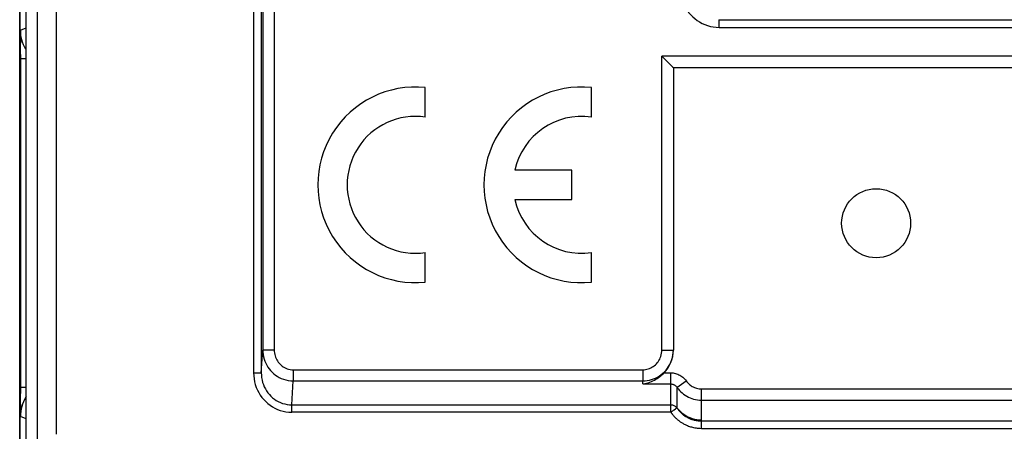
# Model space of a CAD drawing. Units: millimetres. Extents: x 295.5 to 340.2, y 175.6 to 228.4.
# Drawn here: x 295.5 to 321.2, y 196.6 to 207.3 of the extents above; entities that cross this region are included whole.
import ezdxf

# ---------------------------------------------------------------- set-up
doc = ezdxf.new("R2010")
doc.units = ezdxf.units.MM
doc.header["$LTSCALE"] = 30.734
doc.layers.get('0').update_dxf_attribs({"linetype": 'CONTINUOUS'})
for name, color, linetype in [('ASSI', 7, 'CONTINUOUS'), ('COPY_PUBLISH', 7, 'CONTINUOUS'), ('RACCORDO', 7, 'CONTINUOUS')]:
    doc.layers.add(name, color=color, linetype=linetype)

msp = doc.modelspace()

# ---------------------------------------------------------------- linework, layer by layer
at = {"color": 250, "linetype": 'CONTINUOUS'}
msp.add_line((296.492, 217.29), (296.492, 196.543), dxfattribs=at)
at = {"layer": 'ASSI', "color": 7, "linetype": 'CONTINUOUS'}
for p, q in [((306.124, 204.81), (306.124, 205.58)), ((310.459, 204.81), (310.459, 205.58)), ((309.949, 203.425), (308.461, 203.425)), ((309.949, 202.66), (309.949, 203.425)), ((308.461, 202.66), (309.949, 202.66)), ((306.124, 200.506), (306.124, 201.276)), ((310.459, 200.506), (310.459, 201.276))]:
    msp.add_line(p, q, dxfattribs=at)
msp.add_circle((317.889, 202.043), 0.9, dxfattribs=at)
for centre, radius, start, end in [((305.869, 203.043), 2.55, 84.2608, 275.7392), ((310.204, 203.043), 2.55, 84.2608, 275.7392), ((305.869, 203.043), 1.785, 81.7868, 278.2132), ((310.204, 203.043), 1.785, 81.7868, 167.6264), ((310.204, 203.043), 1.785, 192.3736, 278.2132)]:
    msp.add_arc(centre, radius, start, end, dxfattribs=at)
at = {"layer": 'COPY_PUBLISH', "color": 7, "linetype": 'CONTINUOUS'}
msp.add_line((295.539, 176.143), (295.539, 227.943), dxfattribs=at)
at = {"layer": 'RACCORDO', "color": 7, "linetype": 'CONTINUOUS'}
for p, q in [((295.539, 219.058), (295.539, 185.028)), ((295.708, 188.233), (295.708, 215.853)), ((312.327, 206.363), (312.297, 206.393)), ((312.58, 206.109), (312.327, 206.363)), ((312.593, 206.097), (312.58, 206.109)), ((312.597, 206.093), (312.597, 198.737)), ((323.181, 206.093), (312.597, 206.093))]:
    msp.add_line(p, q, dxfattribs=at)
at = {"layer": 'RACCORDO', "color": 250, "linetype": 'CONTINUOUS'}
for p, q in [((295.992, 217.29), (295.992, 186.892)), ((301.642, 216.431), (301.642, 198.147)), ((301.842, 216.431), (301.842, 198.147)), ((301.881, 214.333), (301.881, 198.738)), ((302.181, 214.333), (302.181, 198.738)), ((295.562, 207.078), (295.708, 207.139)), ((313.795, 207.35), (313.793, 207.346)), ((313.793, 207.146), (313.793, 207.346)), ((313.793, 207.346), (321.985, 207.346)), ((313.793, 207.146), (321.985, 207.146)), ((295.557, 206.946), (295.556, 206.878)), ((295.556, 206.878), (295.556, 206.792)), ((295.558, 206.999), (295.557, 206.946)), ((295.559, 207.027), (295.558, 206.999)), ((295.556, 206.792), (295.555, 206.657)), ((295.555, 206.657), (295.555, 206.536)), ((295.555, 206.536), (295.556, 206.35)), ((295.556, 206.35), (295.556, 197.758)), ((312.297, 198.738), (312.297, 206.393)), ((323.481, 206.393), (312.297, 206.393)), ((295.708, 206.327), (295.556, 206.328)), ((301.842, 198.147), (301.881, 198.738)), ((302.181, 198.738), (301.881, 198.738)), ((312.297, 198.738), (312.597, 198.738)), ((312.597, 198.738), (312.597, 198.737)), ((301.642, 198.147), (301.842, 198.147)), ((302.679, 198.223), (302.679, 197.933)), ((302.679, 198.223), (311.799, 198.223)), ((311.799, 198.223), (311.799, 197.933)), ((312.353, 198.143), (312.531, 198.143)), ((312.531, 197.116), (312.531, 198.143)), ((302.638, 197.309), (302.679, 197.933)), ((302.679, 197.933), (311.799, 197.933)), ((311.804, 197.853), (311.799, 197.933)), ((311.804, 197.853), (312.531, 197.853)), ((312.692, 197.761), (312.933, 197.933)), ((295.708, 197.758), (295.556, 197.758)), ((312.692, 197.761), (312.692, 197.231)), ((313.335, 197.723), (322.443, 197.723)), ((313.335, 196.918), (313.335, 197.723)), ((295.555, 197.526), (295.555, 197.391)), ((295.555, 197.391), (295.556, 197.268)), ((313.335, 197.433), (322.443, 197.433)), ((295.556, 197.268), (295.557, 197.185)), ((295.557, 197.185), (295.558, 197.121)), ((295.558, 197.121), (295.559, 197.073)), ((302.638, 197.116), (302.638, 197.309)), ((302.638, 197.309), (312.531, 197.309)), ((312.531, 197.116), (302.638, 197.116)), ((295.559, 197.073), (295.559, 197.048)), ((295.559, 197.048), (295.56, 197.029)), ((295.708, 196.947), (295.562, 197.008)), ((313.329, 196.89), (322.449, 196.89)), ((313.329, 196.696), (313.329, 196.89)), ((313.329, 196.696), (322.449, 196.696))]:
    msp.add_line(p, q, dxfattribs=at)
for points in [[(312.793, 208.146), (312.796, 208.071), (312.804, 207.997), (312.818, 207.925), (312.837, 207.854), (312.861, 207.785), (312.89, 207.718), (312.924, 207.653), (312.962, 207.59), (313.005, 207.53), (313.052, 207.475), (313.104, 207.422), (313.158, 207.374), (313.217, 207.329), (313.28, 207.288), (313.346, 207.252), (313.416, 207.221), (313.489, 207.194), (313.563, 207.173), (313.638, 207.159), (313.715, 207.15), (313.793, 207.146)], [(295.562, 207.078), (295.561, 207.078), (295.561, 207.075), (295.56, 207.071), (295.56, 207.065), (295.56, 207.057), (295.559, 207.048), (295.559, 207.027)], [(295.708, 206.558), (295.695, 206.578), (295.665, 206.636), (295.638, 206.695), (295.615, 206.757), (295.596, 206.819), (295.581, 206.883), (295.57, 206.948), (295.564, 207.013), (295.562, 207.078)], [(301.881, 198.738), (301.883, 198.678), (301.89, 198.618), (301.901, 198.56), (301.916, 198.503), (301.935, 198.448), (301.958, 198.395), (301.984, 198.343), (302.014, 198.293), (302.048, 198.246), (302.085, 198.202), (302.124, 198.16), (302.167, 198.121), (302.212, 198.086), (302.26, 198.053), (302.312, 198.024), (302.366, 197.998), (302.424, 197.976), (302.485, 197.958), (302.548, 197.945), (302.612, 197.936), (302.679, 197.933)], [(302.181, 198.738), (302.182, 198.699), (302.187, 198.661), (302.193, 198.624), (302.202, 198.588), (302.214, 198.552), (302.228, 198.518), (302.245, 198.485), (302.264, 198.453), (302.285, 198.423), (302.308, 198.395), (302.332, 198.368), (302.359, 198.343), (302.387, 198.32), (302.417, 198.3), (302.449, 198.281), (302.484, 198.264), (302.52, 198.25), (302.558, 198.239), (302.596, 198.23), (302.637, 198.225), (302.679, 198.223)], [(311.799, 198.223), (311.836, 198.225), (311.871, 198.229), (311.906, 198.235), (311.941, 198.244), (311.975, 198.256), (312.008, 198.27), (312.039, 198.287), (312.07, 198.306), (312.1, 198.328), (312.127, 198.351), (312.153, 198.376), (312.178, 198.404), (312.2, 198.433), (312.221, 198.464), (312.24, 198.498), (312.256, 198.534), (312.27, 198.572), (312.282, 198.612), (312.29, 198.653), (312.295, 198.695), (312.297, 198.738)], [(311.799, 197.933), (311.857, 197.936), (311.914, 197.942), (311.971, 197.953), (312.026, 197.967), (312.08, 197.985), (312.133, 198.008), (312.184, 198.034), (312.233, 198.064), (312.28, 198.097), (312.325, 198.133), (312.366, 198.173), (312.405, 198.216), (312.441, 198.262), (312.474, 198.311), (312.504, 198.363), (312.531, 198.419), (312.554, 198.479), (312.572, 198.541), (312.586, 198.605), (312.594, 198.671), (312.597, 198.738)], [(301.642, 198.147), (301.646, 198.066), (301.654, 197.988), (301.668, 197.912), (301.688, 197.837), (301.713, 197.765), (301.743, 197.695), (301.777, 197.628), (301.817, 197.563), (301.861, 197.502), (301.908, 197.445), (301.96, 197.392), (302.015, 197.342), (302.073, 197.298), (302.135, 197.257), (302.2, 197.221), (302.268, 197.19), (302.34, 197.163), (302.413, 197.143), (302.486, 197.128), (302.561, 197.119), (302.638, 197.116)], [(301.842, 198.147), (301.845, 198.082), (301.852, 198.018), (301.863, 197.956), (301.879, 197.895), (301.898, 197.836), (301.922, 197.779), (301.95, 197.725), (301.981, 197.672), (302.016, 197.622), (302.054, 197.576), (302.095, 197.533), (302.139, 197.493), (302.186, 197.456), (302.235, 197.423), (302.287, 197.394), (302.342, 197.369), (302.399, 197.347), (302.458, 197.331), (302.517, 197.319), (302.577, 197.312), (302.638, 197.309)], [(312.531, 198.143), (312.561, 198.142), (312.592, 198.139), (312.622, 198.134), (312.652, 198.127), (312.682, 198.118), (312.711, 198.108), (312.74, 198.095), (312.768, 198.081), (312.795, 198.064), (312.821, 198.046), (312.846, 198.027), (312.87, 198.006), (312.892, 197.983), (312.913, 197.959)], [(312.531, 197.853), (312.543, 197.853), (312.555, 197.851), (312.567, 197.849), (312.579, 197.846), (312.591, 197.842), (312.603, 197.838), (312.614, 197.832), (312.626, 197.826), (312.636, 197.819), (312.647, 197.811), (312.657, 197.802), (312.666, 197.793), (312.675, 197.783), (312.684, 197.772), (312.692, 197.761)], [(312.913, 197.959), (312.952, 197.908), (312.972, 197.885), (312.993, 197.863), (313.016, 197.842), (313.04, 197.823), (313.065, 197.805), (313.091, 197.789), (313.118, 197.774), (313.146, 197.761), (313.175, 197.75), (313.204, 197.741), (313.235, 197.733), (313.267, 197.728), (313.3, 197.725), (313.335, 197.723)], [(295.556, 197.758), (295.556, 197.69), (295.556, 197.673), (295.555, 197.526)], [(312.692, 197.761), (312.722, 197.722), (312.754, 197.685), (312.789, 197.651), (312.825, 197.618), (312.864, 197.588), (312.904, 197.561), (312.945, 197.536), (312.988, 197.513), (313.033, 197.493), (313.079, 197.476), (313.126, 197.461), (313.175, 197.45), (313.227, 197.441), (313.28, 197.435), (313.335, 197.433)], [(295.708, 197.527), (295.695, 197.508), (295.665, 197.45), (295.638, 197.391), (295.615, 197.329), (295.596, 197.267), (295.581, 197.203), (295.57, 197.138), (295.564, 197.073), (295.562, 197.008)], [(312.531, 197.309), (312.551, 197.308), (312.572, 197.305), (312.592, 197.3), (312.611, 197.293), (312.63, 197.284), (312.647, 197.273), (312.664, 197.261), (312.678, 197.246), (312.692, 197.231)], [(312.531, 197.116), (312.549, 197.13), (312.568, 197.143), (312.587, 197.156), (312.605, 197.169), (312.621, 197.181)], [(312.531, 197.116), (312.537, 197.108), (312.543, 197.099), (312.55, 197.09), (312.556, 197.082), (312.563, 197.073), (312.57, 197.064), (312.577, 197.055), (312.585, 197.046), (312.593, 197.037), (312.601, 197.028), (312.609, 197.018), (312.618, 197.009), (312.626, 197), (312.635, 196.99), (312.645, 196.98), (312.655, 196.971), (312.665, 196.961), (312.676, 196.951), (312.687, 196.941), (312.699, 196.931), (312.711, 196.92), (312.723, 196.91), (312.736, 196.9), (312.75, 196.889), (312.764, 196.879), (312.778, 196.868), (312.794, 196.858), (312.81, 196.848), (312.826, 196.837), (312.844, 196.827), (312.862, 196.817), (312.881, 196.806), (312.901, 196.796), (312.922, 196.786), (312.944, 196.776), (312.966, 196.767), (312.99, 196.757), (313.015, 196.748), (313.041, 196.74), (313.068, 196.732), (313.097, 196.725), (313.126, 196.718), (313.157, 196.712), (313.189, 196.707), (313.222, 196.702), (313.256, 196.699), (313.292, 196.697), (313.329, 196.696)], [(312.621, 197.181), (312.65, 197.201), (312.662, 197.21), (312.673, 197.218), (312.681, 197.223), (312.688, 197.228), (312.692, 197.231)], [(312.692, 197.231), (312.73, 197.184), (312.773, 197.14), (312.819, 197.1), (312.868, 197.063), (312.92, 197.03), (312.975, 197), (313.031, 196.975), (313.09, 196.955), (313.15, 196.939), (313.211, 196.927), (313.273, 196.92), (313.335, 196.918)], [(312.692, 197.231), (312.696, 197.224), (312.701, 197.216), (312.707, 197.209), (312.712, 197.202), (312.717, 197.194), (312.723, 197.187), (312.728, 197.179), (312.734, 197.172), (312.741, 197.164), (312.747, 197.156), (312.754, 197.148), (312.76, 197.141), (312.767, 197.133), (312.774, 197.125), (312.782, 197.117), (312.79, 197.109), (312.798, 197.101), (312.806, 197.093), (312.815, 197.084), (312.824, 197.076), (312.834, 197.068), (312.844, 197.059), (312.854, 197.051), (312.865, 197.043), (312.876, 197.034), (312.888, 197.026), (312.9, 197.017), (312.913, 197.009), (312.926, 197.001), (312.94, 196.992), (312.954, 196.984), (312.97, 196.976), (312.986, 196.968), (313.002, 196.96), (313.02, 196.952), (313.038, 196.944), (313.057, 196.937), (313.077, 196.93), (313.098, 196.923), (313.12, 196.917), (313.143, 196.911), (313.166, 196.906), (313.191, 196.901), (313.217, 196.897), (313.243, 196.894), (313.271, 196.891), (313.299, 196.89), (313.329, 196.89)], [(295.56, 197.029), (295.56, 197.021), (295.56, 197.015), (295.561, 197.011), (295.561, 197.008), (295.562, 197.008)], [(313.329, 196.89), (313.331, 196.894), (313.332, 196.899), (313.333, 196.904), (313.334, 196.908), (313.335, 196.913), (313.335, 196.918)]]:
    msp.add_lwpolyline(points, dxfattribs=at)
at = {"layer": 'RACCORDO', "color": 7, "linetype": 'CONTINUOUS'}
for points in [[(312.597, 206.093), (312.596, 206.094), (312.593, 206.097)], [(311.804, 197.853), (311.851, 197.862), (311.897, 197.873), (311.941, 197.886), (311.983, 197.901), (312.025, 197.918), (312.065, 197.937), (312.103, 197.956), (312.14, 197.977), (312.175, 197.999), (312.208, 198.021), (312.24, 198.045), (312.271, 198.069), (312.3, 198.093), (312.327, 198.118), (312.353, 198.143)]]:
    msp.add_lwpolyline(points, dxfattribs=at)
for centre, major_axis, ratio, start_param, end_param in [((312.597, 206.393), (0, 0.3), 0.017455, -3.159046, -3.141593), ((311.797, 198.741), (-0.054, 0.827), 0.965789, -2.440399, -1.638145)]:
    msp.add_ellipse(centre, major_axis=major_axis, ratio=ratio, start_param=start_param, end_param=end_param, dxfattribs=at)

doc.saveas('drawing.dxf')
